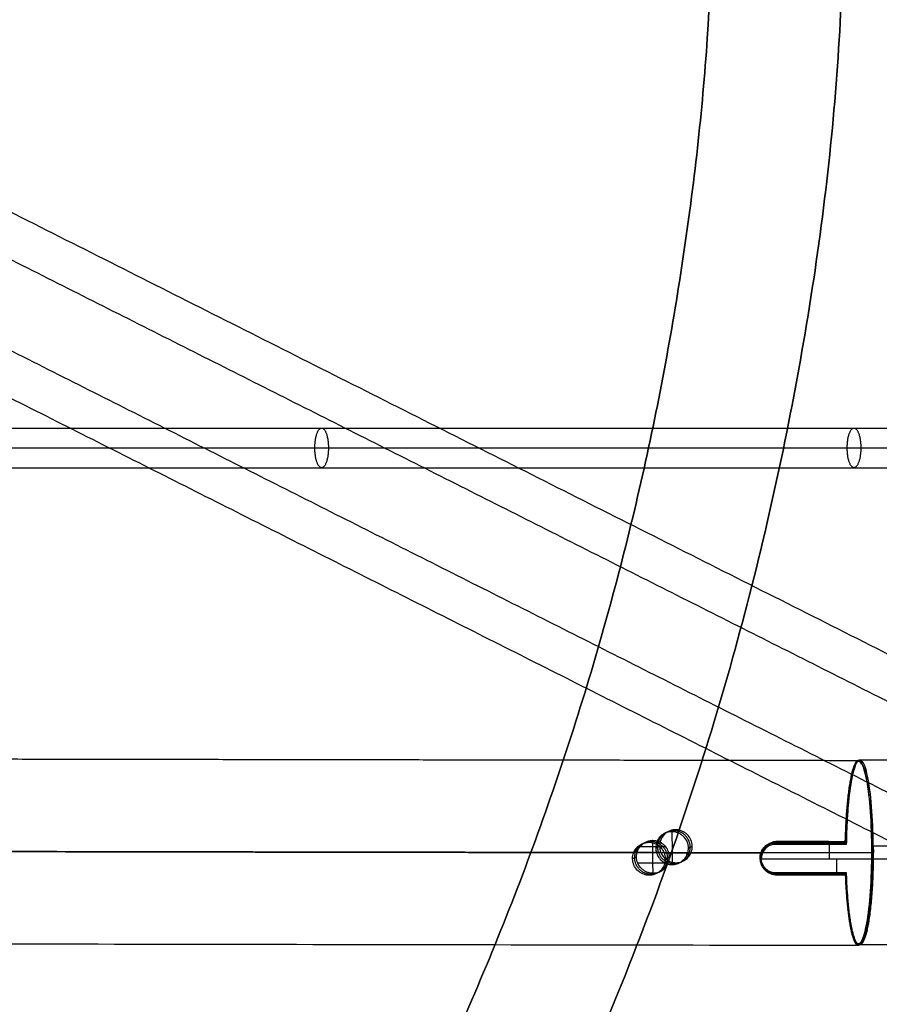
# Model space of a CAD drawing. Units: millimetres. Extents: x -1519 to 2797, y -262 to 235.
# Drawn here: x 172 to 237, y -89 to -15 of the extents above; entities that cross this region are included whole.
import ezdxf

# ---------------------------------------------------------------- set-up
doc = ezdxf.new("R2010")
doc.units = ezdxf.units.MM
doc.header["$MEASUREMENT"] = 0
doc.layers.add('MATEMATICA 3D', color=7, linetype='Continuous', true_color=0xe6e6e6)

msp = doc.modelspace()

# ---------------------------------------------------------------- linework, layer by layer
at = {"layer": 'MATEMATICA 3D'}
for p, q in [((235.863, -71.098, 1900.765), (235.863, -71.022, 1900.765)), ((234.789, -77.21, 1907.494), (229.563, -77.202, 1906.72)), ((234.78, -77.199, 1907.324), (229.587, -77.19, 1906.555)), ((229.638, -77.188, 1906.894), (229.711, -77.154, 1906.401)), ((232.225, -77.183, 1906.777), (232.176, -77.206, 1907.107)), ((234.805, -77.175, 1907.158), (234.761, -77.195, 1907.454)), ((234.783, -77.197, 1907.303), (234.783, -77.173, 1907.305)), ((228.482, -78.017, 1906.666), (228.467, -78.024, 1906.77)), ((236.874, -78.022, 1893.863), (236.859, -78.022, 1893.963)), ((228.409, -78.434, 1906.647), (228.394, -78.441, 1906.746)), ((228.786, -79.313, 1906.59), (228.771, -79.32, 1906.691)), ((235.84, -85.022, 1900.761), (235.841, -84.897, 1900.761))]:
    msp.add_line(p, q, dxfattribs=at)
for points, degree in [([(251.738, -69.863, 1885.636), (128.019, -7.495, 953.318), (4.299, 54.873, 21)], 2), ([(242.553, -75.719, 1870.034), (193.648, -51.066, 1501.501), (144.743, -26.413, 1132.967)], 2), ([(256.43, -75.825, 1868.186), (207.648, -51.234, 1500.577), (158.866, -26.642, 1132.967)], 2), ([(151.751, -33.542, 1132.967), (201.631, -58.687, 1508.849), (251.511, -83.832, 1884.732)], 2), ([(156.042, -45.858, 66.887), (182.531, -45.858, 57.245), (209.02, -45.858, 47.604), (235.509, -45.858, 37.963)], 3), ([(156.235, -47.362, 65.22), (182.489, -47.361, 55.665), (208.742, -47.359, 46.109), (234.996, -47.358, 36.554)], 3), ([(156.235, -47.358, 68.413), (182.831, -47.358, 58.733), (209.426, -47.358, 49.053), (236.022, -47.358, 39.373)], 3), ([(156.047, -48.858, 66.885), (182.534, -48.858, 57.244), (209.021, -48.858, 47.604), (235.509, -48.858, 37.963)], 3), ([(153.16, -70.885, 1888.552), (194.509, -70.954, 1894.677), (235.858, -71.022, 1900.801)], 2), ([(235.61, -71.31, 1902.473), (235.658, -71.262, 1902.493), (235.705, -71.213, 1902.512)], 2), ([(238.166, -71.018, 1901.617), (237.027, -71.016, 1901.448), (235.888, -71.014, 1901.279)], 2), ([(236.036, -71.204, 1899.596), (236.087, -71.155, 1899.595), (236.138, -71.105, 1899.594)], 2), ([(236.429, -72.306, 1896.931), (236.483, -72.265, 1896.911), (236.536, -72.223, 1896.89)], 2), ([(235.248, -72.49, 1904.902), (235.293, -72.45, 1904.94), (235.338, -72.41, 1904.977)], 2), ([(234.98, -74.529, 1906.69), (235.023, -74.504, 1906.74), (235.066, -74.479, 1906.791)], 2), ([(236.731, -74.574, 1894.864), (236.787, -74.549, 1894.828), (236.843, -74.524, 1894.792)], 2), ([(-1044.149, -75.878, 1704.124), (-411.63, -76.931, 1797.81), (220.889, -77.984, 1891.495)], 2), ([(234.895, -75.766, 1907.248), (234.938, -75.75, 1907.302), (234.98, -75.734, 1907.356)], 2), ([(-698.493, -76.481, 1769.474), (-239.828, -77.245, 1837.409), (218.838, -78.008, 1905.344)], 2), ([(221.708, -76.419, 1893.897), (221.858, -76.349, 1892.887), (222.007, -76.279, 1891.877)], 2), ([(219.324, -77.544, 1903.374), (220.281, -77.545, 1903.515), (221.239, -77.547, 1903.657)], 2), ([(220.291, -77.082, 1903.452), (220.142, -77.152, 1904.462), (219.992, -77.222, 1905.472)], 2), ([(220.505, -77.653, 1893.472), (220.651, -77.585, 1892.485), (220.798, -77.517, 1891.498)], 2), ([(222.978, -77.658, 1893.838), (223.124, -77.589, 1892.851), (223.271, -77.521, 1891.865)], 2), ([(223.183, -77.987, 1891.835), (223.242, -77.839, 1891.844), (223.272, -77.681, 1891.854), (223.271, -77.521, 1891.865)], 3), ([(229.335, -77.221, 1906.688), (229.331, -77.219, 1906.575), (229.347, -77.211, 1906.466), (229.364, -77.204, 1906.357)], 3), ([(229.563, -77.202, 1906.72), (229.486, -77.2, 1906.709), (229.41, -77.207, 1906.698), (229.335, -77.221, 1906.688)], 3), ([(229.673, -77.171, 1906.655), (229.557, -77.171, 1906.637), (229.443, -77.188, 1906.623), (229.336, -77.219, 1906.61)], 3), ([(229.364, -77.204, 1906.357), (229.477, -77.171, 1906.37), (229.593, -77.154, 1906.384), (229.711, -77.154, 1906.401)], 3), ([(229.611, -77.179, 1906.39), (229.528, -77.179, 1906.378), (229.445, -77.187, 1906.367), (229.364, -77.204, 1906.357)], 3), ([(229.487, -77.185, 1906.372), (229.462, -77.196, 1906.537), (229.438, -77.208, 1906.702)], 2), ([(229.583, -77.179, 1906.386), (229.522, -77.179, 1906.377), (229.461, -77.179, 1906.368)], 2), ([(229.563, -77.202, 1906.72), (229.549, -77.293, 1906.812), (229.535, -77.384, 1906.904)], 2), ([(234.926, -77.393, 1907.702), (232.231, -77.388, 1907.303), (229.535, -77.384, 1906.904)], 2), ([(234.857, -77.302, 1907.598), (232.203, -77.297, 1907.205), (229.549, -77.293, 1906.812)], 2), ([(229.611, -77.179, 1906.39), (229.587, -77.19, 1906.555), (229.563, -77.202, 1906.72)], 2), ([(234.805, -77.187, 1907.159), (232.208, -77.183, 1906.775), (229.611, -77.179, 1906.39)], 2), ([(229.638, -77.188, 1906.894), (232.235, -77.192, 1907.279), (234.831, -77.197, 1907.664)], 2), ([(234.769, -77.179, 1907.402), (232.222, -77.175, 1907.025), (229.674, -77.171, 1906.648)], 2), ([(229.711, -77.154, 1906.401), (232.258, -77.158, 1906.779), (234.805, -77.162, 1907.156)], 2), ([(232.258, -77.206, 1907.12), (232.244, -77.297, 1907.211), (232.231, -77.388, 1907.303)], 2), ([(232.308, -77.158, 1906.786), (232.271, -77.175, 1907.032), (232.235, -77.192, 1907.279)], 2), ([(234.805, -77.162, 1907.156), (234.783, -77.172, 1907.304), (234.761, -77.183, 1907.453)], 2), ([(234.761, -77.183, 1907.453), (234.789, -77.185, 1907.491), (234.817, -77.188, 1907.529), (234.845, -77.19, 1907.568)], 3), ([(234.761, -77.183, 1907.453), (234.761, -77.191, 1907.454), (234.761, -77.199, 1907.455), (234.761, -77.208, 1907.456)], 3), ([(234.761, -77.208, 1907.456), (234.783, -77.198, 1907.307), (234.805, -77.187, 1907.159)], 2), ([(234.831, -77.197, 1907.664), (234.838, -77.193, 1907.616), (234.845, -77.19, 1907.568)], 2), ([(234.845, -77.19, 1907.568), (234.845, -77.221, 1907.571), (234.844, -77.252, 1907.575), (234.844, -77.284, 1907.578)], 3), ([(234.847, -77.089, 1907.555), (234.89, -77.083, 1907.612), (234.932, -77.076, 1907.668)], 2), ([(236.857, -77.525, 1893.98), (236.914, -77.522, 1893.938), (236.971, -77.519, 1893.896)], 2), ([(240.845, -77.525, 1894.469), (238.908, -77.522, 1894.182), (236.971, -77.519, 1893.896)], 2), ([(219.086, -78.004, 1903.359), (220.278, -78.006, 1903.536), (221.469, -78.008, 1903.712)], 2), ([(220.551, -77.987, 1893.467), (221.743, -77.989, 1893.643), (222.934, -77.991, 1893.82)], 2), ([(221.132, -78.012, 1905.684), (221.19, -78.161, 1905.692), (221.221, -78.319, 1905.692), (221.223, -78.479, 1905.681)], 3), ([(221.132, -78.012, 1905.684), (224.799, -78.018, 1906.227), (228.467, -78.024, 1906.77)], 2), ([(221.469, -78.008, 1903.712), (221.499, -78.117, 1903.716), (221.514, -78.229, 1903.715), (221.515, -78.342, 1903.707)], 3), ([(222.934, -77.991, 1893.82), (222.964, -77.882, 1893.825), (222.979, -77.77, 1893.831), (222.978, -77.658, 1893.838)], 3), ([(223.183, -77.987, 1891.835), (230.028, -77.999, 1892.849), (236.874, -78.01, 1893.863)], 2), ([(228.394, -78.441, 1906.746), (228.394, -78.299, 1906.755), (228.418, -78.158, 1906.763), (228.467, -78.024, 1906.77)], 3), ([(228.462, -78.078, 1906.664), (228.504, -78.096, 1906.723), (228.547, -78.115, 1906.783)], 2), ([(219.042, -78.338, 1903.341), (218.896, -78.406, 1904.328), (218.75, -78.475, 1905.314)], 2), ([(219.123, -78.787, 1903.301), (220.286, -78.789, 1903.473), (221.448, -78.791, 1903.645)], 2), ([(221.515, -78.342, 1903.707), (221.369, -78.41, 1904.694), (221.223, -78.479, 1905.681)], 2), ([(221.729, -78.913, 1893.727), (221.879, -78.843, 1892.717), (222.028, -78.773, 1891.708)], 2), ([(229.667, -79.678, 1906.669), (228.984, -79.677, 1906.568), (228.409, -79.125, 1906.635), (228.404, -78.437, 1906.682)], 3), ([(228.409, -78.434, 1906.647), (228.409, -78.443, 1906.647), (228.409, -78.451, 1906.647), (228.409, -78.459, 1906.646)], 3), ([(228.409, -78.459, 1906.646), (228.451, -78.463, 1906.703), (228.493, -78.466, 1906.759)], 2), ([(229.566, -79.605, 1906.671), (228.966, -79.619, 1906.579), (228.413, -79.075, 1906.624), (228.423, -78.46, 1906.665)], 3), ([(229.553, -79.541, 1906.757), (228.998, -79.554, 1906.671), (228.484, -79.043, 1906.721), (228.493, -78.466, 1906.759)], 3), ([(228.493, -78.466, 1906.759), (233.645, -78.475, 1907.522), (238.796, -78.483, 1908.285)], 2), ([(220.312, -79.576, 1903.282), (220.163, -79.646, 1904.292), (220.013, -79.716, 1905.302)], 2), ([(228.811, -79.225, 1906.711), (228.782, -79.253, 1906.652), (228.753, -79.281, 1906.592)], 2), ([(234.944, -79.549, 1907.555), (232.249, -79.545, 1907.156), (229.553, -79.541, 1906.757)], 2), ([(229.553, -79.541, 1906.757), (229.566, -79.605, 1906.671), (229.578, -79.669, 1906.586)], 2), ([(234.886, -79.616, 1907.456), (232.226, -79.612, 1907.062), (229.566, -79.607, 1906.668)], 2), ([(229.578, -79.669, 1906.586), (229.612, -79.672, 1906.587), (229.645, -79.673, 1906.591), (229.678, -79.673, 1906.595)], 3), ([(229.678, -79.673, 1906.595), (229.667, -79.678, 1906.669), (229.656, -79.683, 1906.742)], 2), ([(229.656, -79.683, 1906.742), (232.253, -79.688, 1907.127), (234.85, -79.692, 1907.512)], 2), ([(234.861, -79.687, 1907.437), (232.264, -79.682, 1907.053), (229.667, -79.678, 1906.668)], 2), ([(229.678, -79.673, 1906.595), (232.254, -79.677, 1906.977), (234.83, -79.682, 1907.358)], 2), ([(232.249, -79.545, 1907.156), (232.262, -79.611, 1907.068), (232.275, -79.677, 1906.98)], 2), ([(232.275, -79.677, 1906.98), (232.264, -79.682, 1907.053), (232.253, -79.688, 1907.127)], 2), ([(234.83, -79.682, 1907.358), (234.842, -79.683, 1907.375), (234.853, -79.684, 1907.391), (234.865, -79.685, 1907.407)], 3), ([(234.865, -79.685, 1907.407), (234.857, -79.688, 1907.459), (234.85, -79.692, 1907.512)], 2), ([(234.958, -79.924, 1907.46), (234.915, -79.911, 1907.405), (234.873, -79.897, 1907.35)], 2), ([(236.894, -80.611, 1894.379), (236.838, -80.592, 1894.417), (236.782, -80.573, 1894.456)], 2), ([(235.138, -82.364, 1906.215), (235.095, -82.333, 1906.169), (235.051, -82.301, 1906.123)], 2), ([(-1045.184, -82.89, 1711.035), (-404.673, -83.956, 1805.904), (235.839, -85.022, 1900.773)], 2), ([(236.628, -83.18, 1896.147), (236.574, -83.143, 1896.173), (236.519, -83.106, 1896.199)], 2), ([(235.441, -84.126, 1904.15), (235.395, -84.082, 1904.118), (235.35, -84.038, 1904.087)], 2), ([(235.821, -84.954, 1901.575), (235.773, -84.905, 1901.562), (235.724, -84.855, 1901.549)], 2), ([(239.272, -84.987, 1900.812), (237.639, -84.984, 1900.57), (236.006, -84.981, 1900.328)], 2), ([(236.252, -84.659, 1898.672), (236.2, -84.611, 1898.68), (236.148, -84.563, 1898.688)], 2)]:
    msp.add_open_spline(points, degree=degree, dxfattribs=at)
for points, weights, knots in [([(235, 0, 19), (235, -235, 19), (0, -235, 19), (-235, -235, 19), (-235, 0, 19)], [1, 0.707106781187, 1, 0.707106781187, 1], [-1476.548547, -1476.548547, -1476.548547, -1107.41141, -1107.41141, -738.274274, -738.274274, -738.274274]), ([(-235, 0, 21), (-235, -235, 21), (0, -235, 21), (235, -235, 21), (235, 0, 21)], [1, 0.707106781187, 1, 0.707106781187, 1], [738.274274, 738.274274, 738.274274, 1107.41141, 1107.41141, 1476.548547, 1476.548547, 1476.548547]), ([(-235, 0, 20), (-235, -235, 20), (0, -235, 20), (235, -235, 20), (235, 0, 20)], [1, 0.707106781187, 1, 0.707106781187, 1], [738.274274, 738.274274, 738.274274, 1107.41141, 1107.41141, 1476.548547, 1476.548547, 1476.548547]), ([(194.703, -47.358, 51.219), (194.703, -48.858, 51.219), (195.216, -48.858, 52.628), (195.729, -48.858, 54.038), (195.729, -47.358, 54.038), (195.729, -45.858, 54.038), (195.216, -45.858, 52.628), (194.703, -45.858, 51.219), (194.703, -47.358, 51.219)], [1, 0.707106781187, 1, 0.707106781187, 1, 0.707106781187, 1, 0.707106781187, 1], [0, 0, 0, 2.356194, 2.356194, 4.712389, 4.712389, 7.068583, 7.068583, 9.424778, 9.424778, 9.424778]), ([(234.996, -47.358, 36.554), (234.996, -48.858, 36.554), (235.509, -48.858, 37.963), (236.022, -48.858, 39.373), (236.022, -47.358, 39.373), (236.022, -45.858, 39.373), (235.509, -45.858, 37.963), (234.996, -45.858, 36.554), (234.996, -47.358, 36.554)], [1, 0.707106781187, 1, 0.707106781187, 1, 0.707106781187, 1, 0.707106781187, 1], [0, 0, 0, 2.356194, 2.356194, 4.712389, 4.712389, 7.068583, 7.068583, 9.424778, 9.424778, 9.424778]), ([(234.85, -79.692, 1907.512), (234.855, -79.84, 1907.475), (234.861, -79.987, 1907.433), (235.069, -85.032, 1905.973), (235.839, -85.022, 1900.773), (236.864, -85.01, 1893.849), (236.874, -78.01, 1893.863), (236.874, -77.752, 1893.863), (236.872, -77.494, 1893.883), (236.81, -71.011, 1894.37), (235.858, -71.022, 1900.801), (234.975, -71.033, 1906.762), (234.835, -76.994, 1907.637), (234.833, -77.095, 1907.652), (234.831, -77.197, 1907.664)], [0.920553144161, 0.914957897746, 0.90982991846, 0.762770761463, 1.00000007707, 0.707106835685, 1.00000007707, 0.984924618802, 0.971401053234, 0.722182448542, 1.00000019941, 0.737136614696, 0.946098568787, 0.950668464254, 0.955464022295], [2.265273, 2.265273, 2.265273, 2.660677, 2.660677, 11.566559, 11.566559, 22.562135, 22.562135, 23.128086, 23.128086, 33.557708, 33.557708, 43.425932, 43.425932, 43.700713, 43.700713, 43.700713]), ([(223.111, -77.595, 1892.94), (223.122, -78.842, 1892.855), (221.885, -78.84, 1892.672), (220.649, -78.838, 1892.489), (220.638, -77.591, 1892.574), (220.628, -76.344, 1892.659), (221.864, -76.346, 1892.842), (223.101, -76.348, 1893.025), (223.111, -77.595, 1892.94)], [1, 0.707106781187, 1, 0.707106781187, 1, 0.707106781187, 1, 0.707106781187, 1], [0, 0, 0, 1.963495, 1.963495, 3.926991, 3.926991, 5.890486, 5.890486, 7.853982, 7.853982, 7.853982]), ([(221.708, -76.419, 1893.897), (221.744, -77.184, 1893.645), (221.743, -77.989, 1893.643), (221.742, -78.455, 1893.643), (221.729, -78.913, 1893.727)], [0.901614697977, 0.937448655716, 1, 0.962817756872, 0.935075945378], [17.864364, 17.864364, 17.864364, 20, 20, 21.269481, 21.269481, 21.269481]), ([(221.382, -78.404, 1904.605), (221.372, -77.157, 1904.69), (220.135, -77.155, 1904.507), (218.899, -77.153, 1904.324), (218.909, -78.4, 1904.239), (218.92, -79.647, 1904.154), (220.156, -79.649, 1904.337), (221.393, -79.651, 1904.52), (221.382, -78.404, 1904.605)], [1, 0.707106781187, 1, 0.707106781187, 1, 0.707106781187, 1, 0.707106781187, 1], [0, 0, 0, 1.963495, 1.963495, 3.926991, 3.926991, 5.890486, 5.890486, 7.853982, 7.853982, 7.853982]), ([(236.971, -77.519, 1893.896), (237.03, -84.502, 1893.42), (236.006, -84.981, 1900.328), (235.129, -85.391, 1906.24), (234.944, -79.549, 1907.555)], [0.999999999922, 0.707106781225, 1, 0.738276675119, 0.944294454415], [0, 0, 0, 10.693678, 10.693678, 20.249327, 20.249327, 20.249327])]:
    msp.add_rational_spline(points, weights, degree=2, knots=knots, dxfattribs=at)
for points, weights in [([(62.556, -216.129, 19), (225, -169.111, 19), (225, 0, 19)], [0.910057691637, 0.762587114948, 1]), ([(225, 0, 4), (225, -169.111, 4), (62.556, -216.129, 4)], [1, 0.762587114948, 0.910057691637]), ([(225, 0, 11.5), (225, -169.111, 11.5), (62.556, -216.129, 11.5)], [1, 0.762587114948, 0.910057691637]), ([(220.278, -78.006, 1903.536), (220.278, -77.54, 1903.536), (220.291, -77.082, 1903.452)], [1, 0.962817756872, 0.935075945377]), ([(229.587, -77.19, 1906.556), (229.463, -77.19, 1906.538), (229.342, -77.215, 1906.518)], [1, 0.980481785936, 0.970972862845]), ([(232.057, -77.183, 1906.752), (232.058, -77.17, 1906.751), (232.058, -77.158, 1906.749)], [0.932871746945, 0.932317650511, 0.931767424844]), ([(233.645, -78.475, 1907.522), (233.64, -77.932, 1907.559), (233.648, -77.391, 1907.513)], [1, 0.968830162776, 0.944294543691]), ([(234.805, -77.187, 1907.159), (234.805, -77.175, 1907.158), (234.805, -77.162, 1907.156)], [0.932871759212, 0.932317656855, 0.931767425347]), ([(220.312, -79.576, 1903.282), (220.276, -78.812, 1903.534), (220.278, -78.006, 1903.536)], [0.901614697977, 0.937448655716, 1]), ([(234.219, -79.548, 1907.448), (234.202, -79.018, 1907.567), (234.198, -78.476, 1907.604)], [0.944294543691, 0.968830162776, 1])]:
    msp.add_rational_spline(points, weights, degree=2, dxfattribs=at)
for points, knots in [([(235.509, -45.858, 37.963), (249.15, -45.858, 32.998), (276.918, -45.858, 24.24), (319.584, -45.858, 14.778), (362.913, -45.858, 9.077), (392.002, -45.858, 7.809), (406.519, -45.858, 7.809)], [0, 0, 0, 0, 43.549998, 87.266456, 130.982914, 174.532912, 174.532912, 174.532912, 174.532912]), ([(234.996, -47.358, 36.554), (248.678, -47.358, 31.574), (276.529, -47.358, 22.79), (319.323, -47.358, 13.299), (362.782, -47.358, 7.581), (391.959, -47.358, 6.309), (406.519, -47.358, 6.309)], [0, 0, 0, 0, 43.549998, 87.266456, 130.982914, 174.532912, 174.532912, 174.532912, 174.532912]), ([(236.022, -47.358, 39.373), (249.622, -47.358, 34.422), (277.307, -47.358, 25.691), (319.845, -47.358, 16.257), (363.044, -47.358, 10.573), (392.046, -47.358, 9.309), (406.519, -47.358, 9.309)], [0, 0, 0, 0, 43.549998, 87.266456, 130.982914, 174.532912, 174.532912, 174.532912, 174.532912]), ([(235.509, -48.858, 37.963), (249.15, -48.858, 32.998), (276.918, -48.858, 24.24), (319.584, -48.858, 14.778), (362.913, -48.858, 9.077), (392.002, -48.858, 7.809), (406.519, -48.858, 7.809)], [0, 0, 0, 0, 43.549998, 87.266456, 130.982914, 174.532912, 174.532912, 174.532912, 174.532912]), ([(236.857, -77.525, 1893.98), (236.849, -76.491, 1894.049), (236.805, -75.473, 1894.354), (236.731, -74.574, 1894.864), (236.658, -73.674, 1895.373), (236.553, -72.892, 1896.085), (236.429, -72.306, 1896.931), (236.312, -71.753, 1897.729), (236.177, -71.375, 1898.644), (236.036, -71.204, 1899.596), (235.895, -71.033, 1900.548), (235.749, -71.069, 1901.536), (235.61, -71.31, 1902.473), (235.48, -71.535, 1903.349), (235.356, -71.939, 1904.181), (235.248, -72.49, 1904.902), (235.14, -73.041, 1905.624), (235.048, -73.738, 1906.236), (234.98, -74.529, 1906.69), (234.946, -74.921, 1906.916), (234.917, -75.336, 1907.103), (234.895, -75.766, 1907.248), (234.873, -76.196, 1907.393), (234.857, -76.639, 1907.496), (234.847, -77.089, 1907.555), (234.847, -77.123, 1907.56), (234.846, -77.156, 1907.564), (234.845, -77.19, 1907.568)], [0, 0, 0, 0, 3.136465, 3.136465, 3.136465, 6.272718, 6.272718, 6.272718, 9.227052, 9.227052, 9.227052, 12.181137, 12.181137, 12.181137, 14.942124, 14.942124, 14.942124, 17.702901, 17.702901, 17.702901, 19.067056, 19.067056, 19.067056, 20.431026, 20.431026, 20.431026, 20.532373, 20.532373, 20.532373, 20.532373]), ([(236.971, -77.519, 1893.896), (236.962, -76.47, 1893.966), (236.874, -74.404, 1894.586), (236.563, -72.07, 1896.714), (236.144, -70.895, 1899.557), (235.707, -71.004, 1902.499), (235.322, -72.262, 1905.088), (235.09, -74.028, 1906.638), (234.974, -75.719, 1907.399), (234.938, -76.724, 1907.632), (234.928, -77.287, 1907.693), (234.926, -77.393, 1907.702)], [0, 0, 0, 0, 3.064848, 6.129695, 9.019249, 11.908802, 14.611818, 17.314834, 18.656909, 19.998984, 20.308172, 20.308172, 20.308172, 20.308172]), ([(222.978, -77.658, 1893.838), (222.977, -77.493, 1893.85), (222.942, -77.331, 1893.864), (222.81, -77.03, 1893.895), (222.715, -76.895, 1893.911), (222.537, -76.723, 1893.928), (222.471, -76.67, 1893.933), (222.333, -76.582, 1893.938), (222.261, -76.544, 1893.939), (222.112, -76.484, 1893.936), (222.035, -76.46, 1893.932), (221.915, -76.436, 1893.922), (221.874, -76.43, 1893.918), (221.791, -76.422, 1893.908), (221.749, -76.419, 1893.903), (221.708, -76.419, 1893.897), (221.698, -76.419, 1893.895), (221.688, -76.419, 1893.894), (221.667, -76.42, 1893.891), (221.657, -76.42, 1893.889), (221.627, -76.422, 1893.884), (221.607, -76.423, 1893.88), (221.546, -76.429, 1893.87), (221.506, -76.435, 1893.862), (221.388, -76.458, 1893.836), (221.311, -76.482, 1893.817), (221.164, -76.543, 1893.776), (221.095, -76.581, 1893.754), (220.964, -76.67, 1893.709), (220.903, -76.721, 1893.686), (220.738, -76.891, 1893.618), (220.651, -77.027, 1893.575), (220.533, -77.327, 1893.507), (220.504, -77.489, 1893.483), (220.505, -77.653, 1893.472), (220.506, -77.766, 1893.464), (220.522, -77.878, 1893.463), (220.551, -77.987, 1893.467)], [-4.297268, -4.297268, -4.297268, -4.297268, -3.801418, -3.801418, -3.306308, -3.306308, -3.054472, -3.054472, -2.812267, -2.812267, -2.570093, -2.570093, -2.444091, -2.444091, -2.318087, -2.318087, -2.318087, -2.287217, -2.287217, -2.256347, -2.256347, -2.194603, -2.194603, -2.071089, -2.071089, -1.823892, -1.823892, -1.576834, -1.576834, -1.329811, -1.329811, -0.834754, -0.834754, -0.338933, -0.338933, -0.338933, 0, 0, 0, 0]), ([(223.271, -77.521, 1891.865), (223.269, -77.356, 1891.876), (223.235, -77.195, 1891.888), (223.105, -76.893, 1891.911), (223.011, -76.757, 1891.921), (222.893, -76.642, 1891.926), (222.834, -76.585, 1891.929), (222.77, -76.533, 1891.931), (222.633, -76.443, 1891.93), (222.56, -76.405, 1891.928), (222.408, -76.343, 1891.921), (222.33, -76.319, 1891.915), (222.21, -76.295, 1891.903), (222.169, -76.289, 1891.899), (222.109, -76.283, 1891.891), (222.088, -76.282, 1891.889), (222.058, -76.28, 1891.885), (222.048, -76.28, 1891.883), (222.027, -76.279, 1891.88), (222.017, -76.279, 1891.879), (222.007, -76.279, 1891.877), (221.967, -76.279, 1891.871), (221.926, -76.281, 1891.865), (221.846, -76.289, 1891.851), (221.806, -76.295, 1891.844), (221.687, -76.318, 1891.82), (221.61, -76.342, 1891.803), (221.463, -76.403, 1891.766), (221.393, -76.441, 1891.747), (221.261, -76.531, 1891.707), (221.2, -76.582, 1891.687), (221.144, -76.639, 1891.667), (221.033, -76.754, 1891.628), (220.945, -76.89, 1891.591), (220.826, -77.191, 1891.531), (220.796, -77.352, 1891.509), (220.798, -77.517, 1891.498), (220.799, -77.676, 1891.487), (220.83, -77.835, 1891.487), (220.889, -77.984, 1891.495)], [0, 0, 0, 0, 0.495264, 0.495264, 0.990132, 0.990132, 0.990132, 1.236379, 1.236379, 1.482645, 1.482645, 1.728979, 1.728979, 1.852066, 1.852066, 1.913599, 1.913599, 1.944364, 1.944364, 1.975129, 1.975129, 1.975129, 2.098219, 2.098219, 2.221309, 2.221309, 2.467648, 2.467648, 2.713918, 2.713918, 2.960169, 2.960169, 2.960169, 3.455037, 3.455037, 3.950301, 3.950301, 3.950301, 4.432162, 4.432162, 4.432162, 4.432162]), ([(218.838, -78.008, 1905.344), (218.884, -77.893, 1905.351), (218.947, -77.785, 1905.358), (219.102, -77.592, 1905.372), (219.194, -77.507, 1905.38), (219.347, -77.403, 1905.394), (219.401, -77.372, 1905.399), (219.512, -77.318, 1905.411), (219.57, -77.295, 1905.417), (219.687, -77.259, 1905.431), (219.748, -77.245, 1905.438), (219.839, -77.231, 1905.45), (219.869, -77.228, 1905.454), (219.915, -77.224, 1905.46), (219.931, -77.223, 1905.463), (219.954, -77.223, 1905.466), (219.961, -77.222, 1905.467), (219.977, -77.222, 1905.469), (219.984, -77.222, 1905.47), (219.992, -77.222, 1905.472), (220.054, -77.222, 1905.481), (220.115, -77.227, 1905.49), (220.236, -77.246, 1905.51), (220.296, -77.26, 1905.521), (220.412, -77.297, 1905.542), (220.469, -77.32, 1905.552), (220.579, -77.374, 1905.574), (220.631, -77.405, 1905.584), (220.782, -77.51, 1905.615), (220.872, -77.595, 1905.634), (221.024, -77.789, 1905.665), (221.086, -77.897, 1905.677), (221.132, -78.012, 1905.684)], [0, 0, 0, 0, 0.373166, 0.373166, 0.746274, 0.746274, 0.932679, 0.932679, 1.119093, 1.119093, 1.30553, 1.30553, 1.398711, 1.398711, 1.445297, 1.445297, 1.468589, 1.468589, 1.491881, 1.491881, 1.491881, 1.678331, 1.678331, 1.864775, 1.864775, 2.051197, 2.051197, 2.237609, 2.237609, 2.610733, 2.610733, 2.983915, 2.983915, 2.983915, 2.983915]), ([(219.086, -78.004, 1903.359), (219.122, -77.873, 1903.365), (219.18, -77.749, 1903.368), (219.333, -77.523, 1903.374), (219.427, -77.423, 1903.377), (219.589, -77.299, 1903.384), (219.647, -77.262, 1903.387), (219.766, -77.198, 1903.395), (219.829, -77.17, 1903.4), (219.957, -77.126, 1903.411), (220.023, -77.11, 1903.418), (220.123, -77.093, 1903.429), (220.157, -77.089, 1903.434), (220.224, -77.083, 1903.442), (220.258, -77.082, 1903.447), (220.291, -77.082, 1903.452), (220.299, -77.082, 1903.453), (220.307, -77.082, 1903.454), (220.323, -77.082, 1903.457), (220.331, -77.083, 1903.458), (220.354, -77.084, 1903.462), (220.37, -77.085, 1903.464), (220.416, -77.088, 1903.472), (220.447, -77.092, 1903.477), (220.539, -77.107, 1903.493), (220.6, -77.121, 1903.505), (220.727, -77.163, 1903.531), (220.793, -77.191, 1903.546), (220.919, -77.259, 1903.575), (220.979, -77.298, 1903.59), (221.139, -77.426, 1903.631), (221.23, -77.526, 1903.655), (221.378, -77.752, 1903.694), (221.434, -77.877, 1903.707), (221.469, -78.008, 1903.712)], [-3.275818, -3.275818, -3.275818, -3.275818, -2.866067, -2.866067, -2.45658, -2.45658, -2.251941, -2.251941, -2.047278, -2.047278, -1.842548, -1.842548, -1.740236, -1.740236, -1.637922, -1.637922, -1.637922, -1.614186, -1.614186, -1.59045, -1.59045, -1.542976, -1.542976, -1.448016, -1.448016, -1.258009, -1.258009, -1.038615, -1.038615, -0.819252, -0.819252, -0.409758, -0.409758, 0, 0, 0, 0]), ([(228.409, -78.434, 1906.647), (228.409, -78.313, 1906.652), (228.427, -78.193, 1906.659), (228.462, -78.078, 1906.664), (228.468, -78.057, 1906.665), (228.475, -78.037, 1906.665), (228.482, -78.017, 1906.666), (228.619, -77.631, 1906.675), (228.941, -77.331, 1906.671), (229.335, -77.221, 1906.688)], [0, 0, 0, 0, 0.363524, 0.363524, 0.363524, 0.427708, 0.427708, 0.427708, 1.687375, 1.687375, 1.687375, 1.687375]), ([(229.549, -77.293, 1906.812), (229.072, -77.283, 1906.74), (228.5, -77.711, 1906.696), (228.41, -78.327, 1906.655), (228.409, -78.451, 1906.647)], [0, 0, 0, 0, 1.304482, 1.644536, 1.644536, 1.644536, 1.644536]), ([(228.467, -78.024, 1906.77), (228.509, -77.903, 1906.777), (228.57, -77.789, 1906.783), (228.724, -77.584, 1906.796), (228.817, -77.494, 1906.803), (228.973, -77.382, 1906.817), (229.028, -77.349, 1906.822), (229.142, -77.291, 1906.833), (229.201, -77.266, 1906.839), (229.323, -77.227, 1906.852), (229.385, -77.212, 1906.86), (229.479, -77.198, 1906.872), (229.511, -77.194, 1906.876), (229.558, -77.19, 1906.883), (229.574, -77.189, 1906.885), (229.598, -77.188, 1906.889), (229.606, -77.188, 1906.89), (229.622, -77.188, 1906.892), (229.63, -77.188, 1906.893), (229.638, -77.188, 1906.894)], [0, 0, 0, 0, 0.386109, 0.386109, 0.771916, 0.771916, 0.964813, 0.964813, 1.157751, 1.157751, 1.350748, 1.350748, 1.447184, 1.447184, 1.495392, 1.495392, 1.519495, 1.519495, 1.543599, 1.543599, 1.543599, 1.543599]), ([(229.535, -77.384, 1906.904), (229.1, -77.375, 1906.838), (228.574, -77.774, 1906.804), (228.493, -78.349, 1906.768), (228.493, -78.466, 1906.759)], [0, 0, 0, 0, 1.304482, 1.65181, 1.65181, 1.65181, 1.65181]), ([(234.789, -77.21, 1907.494), (234.788, -77.21, 1907.493), (234.786, -77.21, 1907.49), (234.783, -77.21, 1907.486), (234.78, -77.209, 1907.482), (234.777, -77.209, 1907.477), (234.773, -77.209, 1907.473), (234.77, -77.209, 1907.469), (234.767, -77.208, 1907.464), (234.764, -77.208, 1907.46), (234.762, -77.208, 1907.457), (234.761, -77.208, 1907.456)], [0, 0, 0, 0, 0.00534538, 0.0106908, 0.01603628, 0.02138182, 0.0267274, 0.03207304, 0.03741873, 0.04276447, 0.04819032, 0.04819032, 0.04819032, 0.04819032]), ([(234.926, -77.393, 1907.702), (234.921, -77.386, 1907.695), (234.916, -77.379, 1907.687), (234.911, -77.373, 1907.679), (234.906, -77.366, 1907.671), (234.9, -77.359, 1907.664), (234.895, -77.352, 1907.656), (234.89, -77.345, 1907.648), (234.885, -77.339, 1907.641), (234.88, -77.332, 1907.633), (234.875, -77.325, 1907.625), (234.87, -77.318, 1907.618), (234.865, -77.312, 1907.61), (234.86, -77.305, 1907.602), (234.854, -77.298, 1907.594), (234.849, -77.291, 1907.587), (234.844, -77.285, 1907.579), (234.839, -77.278, 1907.571), (234.834, -77.271, 1907.564), (234.829, -77.264, 1907.556), (234.824, -77.258, 1907.548), (234.819, -77.251, 1907.541), (234.814, -77.244, 1907.533), (234.809, -77.237, 1907.525), (234.804, -77.231, 1907.517), (234.799, -77.224, 1907.51), (234.794, -77.217, 1907.502), (234.789, -77.21, 1907.494)], [0.0000032, 0.0000032, 0.0000032, 0.0000032, 0.0344594, 0.0344594, 0.0344594, 0.0688743, 0.0688743, 0.0688743, 0.1032512, 0.1032512, 0.1032512, 0.1375899, 0.1375899, 0.1375899, 0.1718901, 0.1718901, 0.1718901, 0.2061517, 0.2061517, 0.2061517, 0.2403744, 0.2403744, 0.2403744, 0.2745581, 0.2745581, 0.2745581, 0.3087024, 0.3087024, 0.3087024, 0.3087024]), ([(234.865, -79.685, 1907.407), (234.868, -79.756, 1907.389), (234.87, -79.826, 1907.37), (234.873, -79.897, 1907.35), (234.908, -80.769, 1907.104), (234.969, -81.592, 1906.683), (235.051, -82.301, 1906.123), (235.132, -83.007, 1905.566), (235.234, -83.601, 1904.87), (235.35, -84.038, 1904.087), (235.465, -84.475, 1903.305), (235.593, -84.754, 1902.437), (235.724, -84.855, 1901.549), (235.866, -84.964, 1900.589), (236.012, -84.864, 1899.606), (236.148, -84.563, 1898.688), (236.285, -84.263, 1897.769), (236.412, -83.763, 1896.914), (236.519, -83.106, 1896.199), (236.633, -82.409, 1895.44), (236.724, -81.536, 1894.839), (236.782, -80.573, 1894.456), (236.84, -79.611, 1894.073), (236.866, -78.56, 1893.908), (236.857, -77.525, 1893.98)], [0.989375, 0.989375, 0.989375, 0.989375, 1.209359, 1.209359, 1.209359, 3.950102, 3.950102, 3.950102, 6.677423, 6.677423, 6.677423, 9.404973, 9.404973, 9.404973, 12.355973, 12.355973, 12.355973, 15.307239, 15.307239, 15.307239, 18.445746, 18.445746, 18.445746, 21.584466, 21.584466, 21.584466, 21.584466]), ([(236.89, -77.523, 1893.956), (236.898, -78.562, 1893.884), (236.846, -80.673, 1894.215), (236.579, -83.252, 1895.99), (236.187, -84.791, 1898.619), (235.759, -85.085, 1901.505), (235.362, -84.221, 1904.191), (235.054, -82.429, 1906.292), (234.926, -80.691, 1907.18), (234.89, -79.713, 1907.433), (234.886, -79.616, 1907.456)], [0, 0, 0, 0, 3.067014, 6.134028, 9.020628, 11.907227, 14.577902, 17.248577, 19.932037, 20.225057, 20.225057, 20.225057, 20.225057]), ([(221.223, -78.479, 1905.681), (221.224, -78.643, 1905.67), (221.194, -78.805, 1905.648), (221.075, -79.106, 1905.588), (220.988, -79.242, 1905.551), (220.819, -79.414, 1905.492), (220.757, -79.467, 1905.471), (220.625, -79.556, 1905.432), (220.556, -79.593, 1905.413), (220.411, -79.653, 1905.377), (220.336, -79.676, 1905.36), (220.218, -79.7, 1905.336), (220.178, -79.706, 1905.329), (220.116, -79.712, 1905.318), (220.096, -79.714, 1905.315), (220.065, -79.715, 1905.31), (220.054, -79.716, 1905.308), (220.034, -79.716, 1905.305), (220.023, -79.716, 1905.303), (220.013, -79.716, 1905.302), (219.972, -79.716, 1905.296), (219.93, -79.714, 1905.29), (219.848, -79.706, 1905.28), (219.807, -79.699, 1905.275), (219.687, -79.675, 1905.264), (219.61, -79.652, 1905.258), (219.462, -79.591, 1905.251), (219.39, -79.554, 1905.249), (219.253, -79.464, 1905.248), (219.187, -79.412, 1905.25), (219.01, -79.239, 1905.258), (218.915, -79.102, 1905.268), (218.785, -78.801, 1905.291), (218.751, -78.639, 1905.303), (218.75, -78.475, 1905.314), (218.748, -78.315, 1905.325), (218.778, -78.157, 1905.335), (218.838, -78.008, 1905.344)], [0, 0, 0, 0, 0.49466, 0.49466, 0.988935, 0.988935, 1.240295, 1.240295, 1.482041, 1.482041, 1.723773, 1.723773, 1.849454, 1.849454, 1.912284, 1.912284, 1.943697, 1.943697, 1.97511, 1.97511, 1.97511, 2.100793, 2.100793, 2.226476, 2.226476, 2.46821, 2.46821, 2.709959, 2.709959, 2.961321, 2.961321, 3.455601, 3.455601, 3.950265, 3.950265, 3.950265, 4.432126, 4.432126, 4.432126, 4.432126]), ([(221.515, -78.342, 1903.707), (221.517, -78.507, 1903.696), (221.487, -78.669, 1903.672), (221.369, -78.969, 1903.604), (221.282, -79.104, 1903.561), (221.116, -79.276, 1903.493), (221.054, -79.328, 1903.469), (220.923, -79.416, 1903.424), (220.855, -79.453, 1903.403), (220.711, -79.513, 1903.362), (220.636, -79.536, 1903.344), (220.518, -79.56, 1903.318), (220.477, -79.566, 1903.31), (220.395, -79.574, 1903.295), (220.354, -79.576, 1903.288), (220.312, -79.576, 1903.282), (220.302, -79.576, 1903.281), (220.292, -79.576, 1903.279), (220.272, -79.575, 1903.276), (220.262, -79.575, 1903.275), (220.231, -79.574, 1903.271), (220.211, -79.572, 1903.269), (220.15, -79.566, 1903.262), (220.109, -79.56, 1903.257), (219.989, -79.536, 1903.247), (219.91, -79.513, 1903.243), (219.758, -79.451, 1903.24), (219.685, -79.413, 1903.241), (219.547, -79.323, 1903.246), (219.482, -79.272, 1903.251), (219.305, -79.101, 1903.268), (219.21, -78.965, 1903.284), (219.079, -78.664, 1903.315), (219.044, -78.503, 1903.33), (219.042, -78.338, 1903.341), (219.041, -78.225, 1903.348), (219.056, -78.113, 1903.354), (219.086, -78.004, 1903.359)], [-4.297268, -4.297268, -4.297268, -4.297268, -3.801418, -3.801418, -3.306308, -3.306308, -3.054472, -3.054472, -2.812267, -2.812267, -2.570093, -2.570093, -2.444091, -2.444091, -2.318087, -2.318087, -2.318087, -2.287217, -2.287217, -2.256347, -2.256347, -2.194603, -2.194603, -2.071089, -2.071089, -1.823892, -1.823892, -1.576834, -1.576834, -1.329811, -1.329811, -0.834754, -0.834754, -0.338933, -0.338933, -0.338933, 0, 0, 0, 0]), ([(220.551, -77.987, 1893.467), (220.587, -78.119, 1893.472), (220.643, -78.243, 1893.485), (220.79, -78.469, 1893.524), (220.881, -78.57, 1893.548), (221.038, -78.694, 1893.588), (221.093, -78.731, 1893.602), (221.21, -78.796, 1893.629), (221.271, -78.824, 1893.643), (221.397, -78.868, 1893.669), (221.462, -78.885, 1893.682), (221.561, -78.902, 1893.7), (221.595, -78.906, 1893.706), (221.662, -78.912, 1893.717), (221.695, -78.913, 1893.722), (221.729, -78.913, 1893.727), (221.737, -78.913, 1893.728), (221.745, -78.913, 1893.729), (221.76, -78.913, 1893.731), (221.768, -78.913, 1893.733), (221.791, -78.912, 1893.736), (221.807, -78.911, 1893.738), (221.854, -78.908, 1893.744), (221.885, -78.904, 1893.748), (221.978, -78.89, 1893.759), (222.04, -78.875, 1893.766), (222.169, -78.834, 1893.778), (222.236, -78.806, 1893.783), (222.366, -78.739, 1893.791), (222.427, -78.7, 1893.795), (222.593, -78.572, 1893.802), (222.688, -78.473, 1893.805), (222.841, -78.247, 1893.811), (222.898, -78.122, 1893.814), (222.934, -77.991, 1893.82)], [-3.275818, -3.275818, -3.275818, -3.275818, -2.866067, -2.866067, -2.45658, -2.45658, -2.251941, -2.251941, -2.047278, -2.047278, -1.842548, -1.842548, -1.740236, -1.740236, -1.637922, -1.637922, -1.637922, -1.614186, -1.614186, -1.59045, -1.59045, -1.542976, -1.542976, -1.448016, -1.448016, -1.258009, -1.258009, -1.038615, -1.038615, -0.819252, -0.819252, -0.409758, -0.409758, 0, 0, 0, 0]), ([(220.889, -77.984, 1891.495), (220.934, -78.099, 1891.502), (220.996, -78.207, 1891.514), (221.149, -78.401, 1891.545), (221.238, -78.486, 1891.564), (221.389, -78.591, 1891.595), (221.442, -78.622, 1891.605), (221.551, -78.676, 1891.627), (221.608, -78.699, 1891.637), (221.725, -78.736, 1891.658), (221.785, -78.75, 1891.669), (221.875, -78.764, 1891.684), (221.906, -78.767, 1891.689), (221.952, -78.771, 1891.696), (221.967, -78.772, 1891.698), (221.99, -78.773, 1891.702), (221.998, -78.773, 1891.703), (222.013, -78.773, 1891.705), (222.021, -78.773, 1891.706), (222.028, -78.773, 1891.708), (222.09, -78.773, 1891.717), (222.151, -78.769, 1891.725), (222.273, -78.751, 1891.741), (222.333, -78.737, 1891.749), (222.451, -78.7, 1891.762), (222.508, -78.678, 1891.768), (222.62, -78.624, 1891.78), (222.673, -78.593, 1891.785), (222.827, -78.488, 1891.799), (222.918, -78.404, 1891.807), (223.074, -78.21, 1891.821), (223.137, -78.103, 1891.828), (223.183, -77.987, 1891.835)], [0, 0, 0, 0, 0.373166, 0.373166, 0.746274, 0.746274, 0.932679, 0.932679, 1.119093, 1.119093, 1.30553, 1.30553, 1.398711, 1.398711, 1.445297, 1.445297, 1.468589, 1.468589, 1.491881, 1.491881, 1.491881, 1.678331, 1.678331, 1.864775, 1.864775, 2.051197, 2.051197, 2.237609, 2.237609, 2.610733, 2.610733, 2.983915, 2.983915, 2.983915, 2.983915]), ([(228.394, -78.441, 1906.746), (228.395, -78.606, 1906.736), (228.429, -78.767, 1906.725), (228.559, -79.069, 1906.705), (228.653, -79.206, 1906.695), (228.831, -79.379, 1906.688), (228.896, -79.431, 1906.687), (229.034, -79.521, 1906.688), (229.105, -79.558, 1906.69), (229.254, -79.619, 1906.698), (229.33, -79.643, 1906.704), (229.45, -79.667, 1906.716), (229.491, -79.673, 1906.72), (229.553, -79.679, 1906.728), (229.573, -79.681, 1906.731), (229.605, -79.682, 1906.735), (229.615, -79.683, 1906.736), (229.636, -79.683, 1906.739), (229.646, -79.683, 1906.741), (229.656, -79.683, 1906.742)], [0, 0, 0, 0, 0.49542, 0.49542, 0.989241, 0.989241, 1.240408, 1.240408, 1.48201, 1.48201, 1.723667, 1.723667, 1.849303, 1.849303, 1.912103, 1.912103, 1.9435, 1.9435, 1.974897, 1.974897, 1.974897, 1.974897]), ([(228.409, -78.459, 1906.646), (228.415, -78.768, 1906.641), (228.541, -79.059, 1906.608), (228.753, -79.281, 1906.592), (228.971, -79.508, 1906.576), (229.264, -79.647, 1906.578), (229.578, -79.669, 1906.586)], [0, 0, 0, 0, 0.934873, 0.934873, 0.934873, 1.889403, 1.889403, 1.889403, 1.889403]), ([(234.83, -79.682, 1907.358), (234.833, -79.678, 1907.364), (234.836, -79.674, 1907.37), (234.84, -79.67, 1907.376), (234.845, -79.664, 1907.384), (234.85, -79.659, 1907.393), (234.855, -79.653, 1907.401), (234.86, -79.647, 1907.41), (234.864, -79.641, 1907.418), (234.869, -79.636, 1907.427), (234.874, -79.63, 1907.436), (234.879, -79.624, 1907.444), (234.884, -79.618, 1907.453), (234.889, -79.613, 1907.461), (234.894, -79.607, 1907.47), (234.899, -79.601, 1907.478), (234.904, -79.595, 1907.487), (234.909, -79.59, 1907.495), (234.914, -79.584, 1907.504), (234.919, -79.578, 1907.513), (234.925, -79.572, 1907.521), (234.93, -79.567, 1907.53), (234.935, -79.561, 1907.538), (234.939, -79.555, 1907.547), (234.944, -79.549, 1907.555)], [-0.2633053, -0.2633053, -0.2633053, -0.2633053, -0.2401639, -0.2401639, -0.2401639, -0.2059406, -0.2059406, -0.2059406, -0.1716785, -0.1716785, -0.1716785, -0.1373779, -0.1373779, -0.1373779, -0.1030389, -0.1030389, -0.1030389, -0.0686619, -0.0686619, -0.0686619, -0.034247, -0.034247, -0.034247, 0, 0, 0, 0])]:
    msp.add_open_spline(points, degree=3, knots=knots, dxfattribs=at)

doc.saveas('drawing.dxf')
